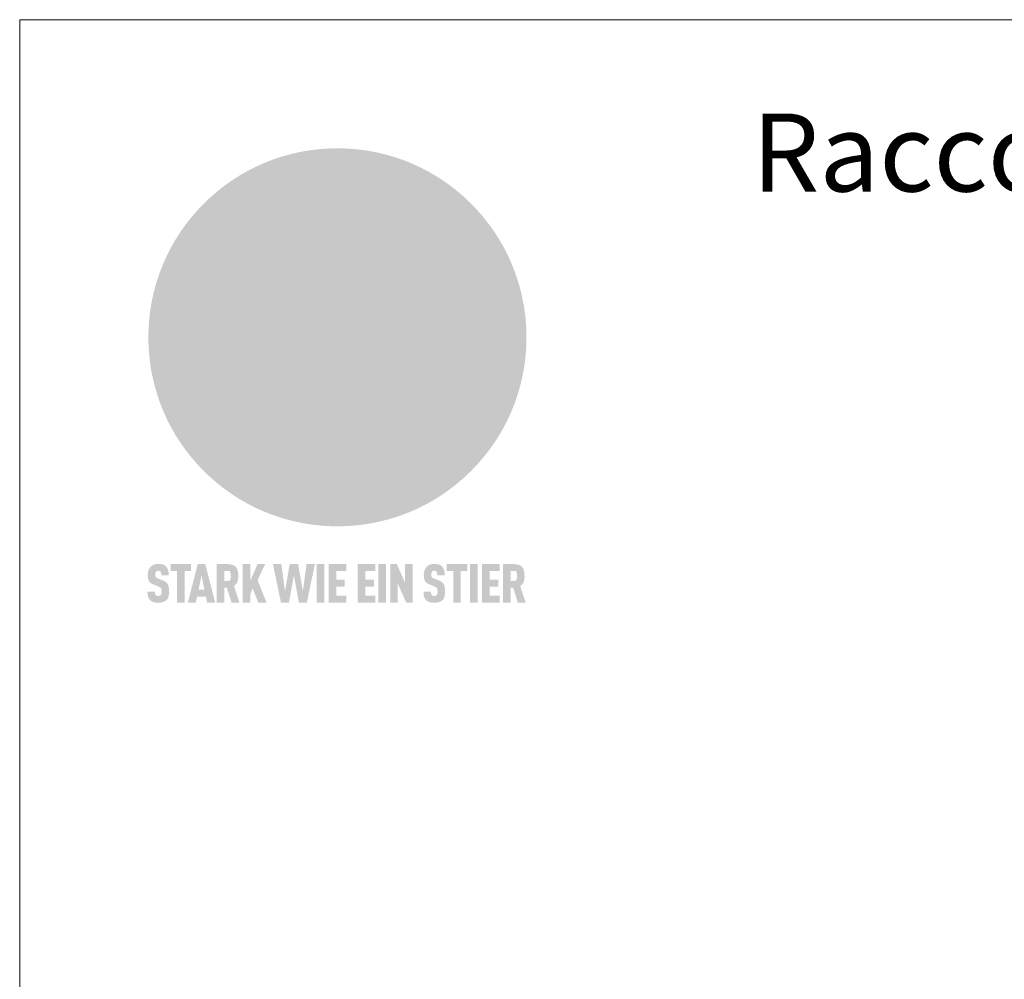
# Model space of a CAD drawing. Units: millimetres. Extents: x 0 to 70034, y 0 to 4832.
# Drawn here: x 36440 to 36692, y 793 to 1039 of the extents above; entities that cross this region are included whole.
import ezdxf

# ---------------------------------------------------------------- set-up
doc = ezdxf.new("R2010")
doc.units = ezdxf.units.MM
for name, color, linetype, lineweight, true_color in [('01_PREFA-Dachprodukt', 7, 'Continuous', 25, 0xe1000f), ('10_Blattrahmen', 7, 'Continuous', 20, 0x000000), ('20_PREFA_Logo_weiss', 7, 'Continuous', 0, 0xfefefe), ('99_Text_1_IT', 7, 'Continuous', 25, 0xe1000f)]:
    doc.layers.add(name, color=color, linetype=linetype, lineweight=lineweight, true_color=true_color)
doc.styles.add('Arial', font='arial.ttf')

# ---------------------------------------------------------------- blocks, each defined once
blk = doc.blocks.new('A$C8d5866de')
h = blk.add_hatch(color=256)
h.dxf.hatch_style = 1
h.paths.add_polyline_path([(25.88, -1.79), (30.43, 2.83), (29.86, 3.85), (28.97, 5.42), (30.61, 5.51), (31.96, 5.49), (33.06, 5.39), (33.94, 5.21), (34.61, 4.98), (35.11, 4.71), (35.46, 4.42), (35.69, 4.13), (35.9, 3.67), (35.98, 3.2), (35.97, 2.74), (35.88, 2.32), (35.64, 1.65), (35.51, 1.39), (36.65, 2.5), (37.57, 3.44), (38.25, 4.27), (38.73, 4.92), (39.28, 5.79), (39.5, 6.31), (39.65, 6.89), (39.69, 7.52), (39.6, 8.21), (39.47, 8.6), (39.26, 8.97), (38.98, 9.31), (38.65, 9.63), (37.83, 10.18), (36.87, 10.64), (35.83, 11), (34.77, 11.29), (32.84, 11.67), (31.68, 11.8), (30.43, 11.88), (27.94, 11.93), (25.2, 11.86), (17.95, 24.26), (10.7, 36.66), (8.97, 36.63), (6.95, 36.49), (4.31, 36.16), (1.14, 35.59), (-0.61, 35.19), (-2.45, 34.69), (-4.36, 34.11), (-6.35, 33.41), (-8.39, 32.6), (-10.46, 31.66), (-11.95, 30.89), (-13.43, 30), (-14.88, 29.02), (-16.32, 27.96), (-17.72, 26.84), (-19.08, 25.66), (-21.68, 23.2), (-22.14, 22.78), (-22.7, 22.36), (-23.36, 21.94), (-24.12, 21.55), (-24.97, 21.2), (-25.93, 20.9), (-26.99, 20.66), (-28.15, 20.51), (-29.98, 20.27), (-31.01, 20.05), (-32.1, 19.74), (-33.19, 19.33), (-34.26, 18.78), (-35.28, 18.09), (-36.22, 17.24), (-36.66, 16.71), (-37.03, 16.13), (-37.33, 15.51), (-37.55, 14.89), (-37.7, 14.29), (-37.78, 13.71), (-37.79, 13.18), (-37.72, 12.72), (-38.08, 11.63), (-38.22, 10.64), (-38.19, 10.19), (-38.11, 9.8), (-37.98, 9.46), (-37.78, 9.18), (-37.03, 8.53), (-36.05, 7.94), (-34.78, 7.39), (-33.14, 6.84), (-33.5, 11.52), (-34.4, 12.11), (-35.06, 12.75), (-35.31, 13.13), (-35.46, 13.54), (-35.48, 13.86), (-35.41, 14.23), (-35.27, 14.62), (-35.05, 15.03), (-34.77, 15.43), (-34.42, 15.82), (-34.02, 16.17), (-33.56, 16.47), (-32.89, 16.79), (-32.13, 17.06), (-30.54, 17.45), (-28.73, 17.72), (-30.86, 5.72), (-33, -6.29), (-29.59, -5.64), (-26.61, -6.5), (-22.92, -0.91), (-15.97, -5.92), (-15.49, -19.29), (-11.91, -18.61), (-8.49, -19.48), (-3.25, -8.34), (0.23, -8.34), (4.44, -12.51), (15.04, -12.51), (16.8, -10.76), (21.99, -15.14), (27.17, -19.52), (30.62, -18.8), (35.07, -19.41)])
h.paths.add_polyline_path([(3.16, 5.42), (2.9, 5.18), (2.55, 5.05), (2.08, 5.01), (0.96, 5.1), (-0.85, 5.43), (-3.75, 5.67), (-5.66, 5.69), (-6.49, 5.61), (-7.16, 5.46), (-8.07, 5.08), (-8.8, 4.62), (-9.07, 4.35), (-9.29, 4.04), (-9.42, 3.7), (-9.47, 3.33), (-9.41, 2.6), (-9.26, 2.07), (-9.02, 1.62), (-10.37, 3.02), (-11.42, 4.18), (-12.15, 5.15), (-12.49, 5.78), (-12.81, 6.53), (-13.02, 7.28), (-13.05, 7.62), (-13.02, 7.92), (-12.83, 8.55), (-12.64, 8.93), (-12.35, 9.33), (-11.94, 9.74), (-11.37, 10.16), (-10.61, 10.57), (-9.64, 10.97), (-8.51, 11.31), (-7.32, 11.56), (-4.99, 11.87), (-3.05, 11.99), (-1.93, 12), (0.67, 11.9), (2.19, 11.76), (2.74, 11.68), (3.04, 11.57), (3.19, 11.39), (3.33, 11.09), (3.55, 10.23), (3.7, 9.24), (3.77, 8.37), (3.75, 7.52), (3.63, 6.59), (3.52, 6.14), (3.36, 5.75)], flags=16)
h = blk.add_hatch(color=256)
h.dxf.hatch_style = 1
h.paths.add_polyline_path([(-43.86, -62.92), (-43.89, -62.89), (-43.93, -62.86), (-43.97, -62.83), (-44.01, -62.8), (-44.05, -62.77), (-44.09, -62.74), (-44.13, -62.71), (-44.17, -62.68), (-44.21, -62.66), (-44.26, -62.63), (-44.3, -62.6), (-44.35, -62.58), (-44.45, -62.53), (-44.55, -62.48), (-44.66, -62.43), (-46.1, -61.86), (-46.19, -61.82), (-46.28, -61.78), (-46.35, -61.74), (-46.41, -61.7), (-46.46, -61.66), (-46.52, -61.61), (-46.56, -61.56), (-46.6, -61.51), (-46.63, -61.45), (-46.65, -61.39), (-46.67, -61.34), (-46.68, -61.28), (-46.69, -61.22), (-46.71, -61.15), (-46.71, -61.05), (-46.72, -60.95), (-46.71, -60.75), (-46.71, -60.67), (-46.7, -60.57), (-46.69, -60.5), (-46.67, -60.44), (-46.66, -60.38), (-46.63, -60.32), (-46.61, -60.27), (-46.58, -60.22), (-46.52, -60.14), (-46.48, -60.09), (-46.43, -60.05), (-46.39, -60.02), (-46.33, -59.99), (-46.28, -59.97), (-46.22, -59.95), (-46.15, -59.93), (-46.09, -59.92), (-45.98, -59.91), (-45.9, -59.91), (-45.83, -59.91), (-45.76, -59.93), (-45.69, -59.94), (-45.63, -59.96), (-45.57, -59.99), (-45.51, -60.03), (-45.45, -60.07), (-45.4, -60.12), (-45.36, -60.18), (-45.32, -60.24), (-45.29, -60.31), (-45.26, -60.39), (-45.24, -60.46), (-45.23, -60.53), (-45.22, -60.6), (-45.21, -60.66), (-45.21, -60.76), (-45.2, -60.91), (-45.2, -61.03), (-43.28, -61.03), (-43.28, -60.85), (-43.28, -60.67), (-43.3, -60.5), (-43.31, -60.41), (-43.32, -60.33), (-43.33, -60.25), (-43.34, -60.17), (-43.36, -60.09), (-43.37, -60.01), (-43.39, -59.93), (-43.41, -59.86), (-43.43, -59.79), (-43.45, -59.71), (-43.47, -59.64), (-43.5, -59.57), (-43.52, -59.5), (-43.55, -59.44), (-43.58, -59.37), (-43.61, -59.31), (-43.65, -59.25), (-43.68, -59.19), (-43.72, -59.13), (-43.76, -59.07), (-43.8, -59.01), (-43.84, -58.96), (-43.88, -58.91), (-43.93, -58.86), (-43.97, -58.81), (-44.02, -58.76), (-44.06, -58.72), (-44.1, -58.68), (-44.14, -58.65), (-44.19, -58.61), (-44.23, -58.58), (-44.28, -58.55), (-44.32, -58.52), (-44.37, -58.49), (-44.42, -58.46), (-44.47, -58.43), (-44.53, -58.41), (-44.58, -58.38), (-44.64, -58.36), (-44.69, -58.34), (-44.75, -58.32), (-44.81, -58.3), (-44.87, -58.28), (-44.94, -58.26), (-45, -58.24), (-45.07, -58.23), (-45.13, -58.21), (-45.2, -58.2), (-45.27, -58.19), (-45.34, -58.18), (-45.41, -58.17), (-45.49, -58.16), (-45.64, -58.15), (-45.8, -58.14), (-45.96, -58.13), (-46.1, -58.14), (-46.17, -58.14), (-46.24, -58.15), (-46.3, -58.15), (-46.37, -58.16), (-46.44, -58.17), (-46.5, -58.18), (-46.56, -58.19), (-46.63, -58.2), (-46.69, -58.21), (-46.75, -58.23), (-46.81, -58.24), (-46.87, -58.26), (-46.92, -58.28), (-46.98, -58.3), (-47.04, -58.32), (-47.09, -58.34), (-47.15, -58.36), (-47.2, -58.38), (-47.25, -58.41), (-47.31, -58.43), (-47.36, -58.46), (-47.41, -58.49), (-47.46, -58.52), (-47.5, -58.55), (-47.55, -58.58), (-47.6, -58.61), (-47.64, -58.65), (-47.69, -58.68), (-47.73, -58.72), (-47.77, -58.76), (-47.83, -58.81), (-47.88, -58.86), (-47.93, -58.91), (-47.98, -58.96), (-48.02, -59.02), (-48.07, -59.07), (-48.11, -59.13), (-48.15, -59.19), (-48.19, -59.25), (-48.23, -59.31), (-48.27, -59.37), (-48.3, -59.43), (-48.34, -59.5), (-48.37, -59.56), (-48.4, -59.63), (-48.43, -59.7), (-48.45, -59.77), (-48.48, -59.84), (-48.5, -59.91), (-48.52, -59.99), (-48.54, -60.06), (-48.56, -60.13), (-48.57, -60.21), (-48.59, -60.29), (-48.6, -60.36), (-48.61, -60.44), (-48.62, -60.52), (-48.63, -60.6), (-48.63, -60.69), (-48.64, -60.77), (-48.64, -60.85), (-48.64, -61.07), (-48.64, -61.21), (-48.63, -61.33), (-48.62, -61.46), (-48.61, -61.58), (-48.6, -61.69), (-48.58, -61.8), (-48.56, -61.9), (-48.54, -62), (-48.53, -62.05), (-48.52, -62.1), (-48.5, -62.15), (-48.49, -62.19), (-48.47, -62.24), (-48.46, -62.28), (-48.44, -62.32), (-48.43, -62.36), (-48.41, -62.4), (-48.39, -62.44), (-48.37, -62.48), (-48.36, -62.51), (-48.34, -62.55), (-48.32, -62.58), (-48.29, -62.61), (-48.27, -62.65), (-48.25, -62.68), (-48.23, -62.71), (-48.2, -62.74), (-48.18, -62.77), (-48.15, -62.8), (-48.13, -62.83), (-48.1, -62.86), (-48.07, -62.89), (-48.04, -62.92), (-48.01, -62.94), (-47.98, -62.97), (-47.95, -63), (-47.92, -63.02), (-47.89, -63.05), (-47.85, -63.07), (-47.82, -63.1), (-47.78, -63.12), (-47.75, -63.15), (-47.71, -63.17), (-47.67, -63.19), (-47.64, -63.21), (-47.6, -63.23), (-47.56, -63.26), (-47.52, -63.28), (-47.43, -63.32), (-47.35, -63.35), (-46, -63.9), (-45.88, -63.95), (-45.82, -63.97), (-45.76, -64), (-45.68, -64.04), (-45.59, -64.08), (-45.54, -64.12), (-45.47, -64.16), (-45.42, -64.21), (-45.37, -64.25), (-45.32, -64.3), (-45.28, -64.35), (-45.25, -64.4), (-45.23, -64.46), (-45.2, -64.53), (-45.18, -64.6), (-45.16, -64.69), (-45.14, -64.77), (-45.14, -64.84), (-45.13, -64.9), (-45.12, -64.97), (-45.12, -65.05), (-45.12, -65.12), (-45.12, -65.2), (-45.12, -65.4), (-45.12, -65.49), (-45.13, -65.55), (-45.14, -65.61), (-45.15, -65.68), (-45.16, -65.76), (-45.18, -65.83), (-45.2, -65.9), (-45.23, -65.97), (-45.26, -66.03), (-45.3, -66.08), (-45.32, -66.11), (-45.34, -66.13), (-45.38, -66.17), (-45.42, -66.21), (-45.47, -66.24), (-45.53, -66.27), (-45.59, -66.3), (-45.65, -66.32), (-45.72, -66.33), (-45.8, -66.34), (-45.88, -66.35), (-45.97, -66.35), (-46.05, -66.35), (-46.12, -66.34), (-46.2, -66.33), (-46.27, -66.31), (-46.33, -66.29), (-46.39, -66.26), (-46.45, -66.23), (-46.51, -66.19), (-46.56, -66.15), (-46.6, -66.11), (-46.63, -66.06), (-46.67, -66.01), (-46.7, -65.95), (-46.73, -65.88), (-46.75, -65.8), (-46.76, -65.75), (-46.77, -65.69), (-46.78, -65.63), (-46.78, -65.57), (-46.79, -65.51), (-46.79, -65.44), (-46.8, -65.37), (-46.8, -65.3), (-46.8, -65.23), (-48.72, -65.23), (-48.72, -65.41), (-48.72, -65.59), (-48.71, -65.76), (-48.69, -65.92), (-48.67, -66.08), (-48.66, -66.16), (-48.65, -66.23), (-48.63, -66.3), (-48.62, -66.37), (-48.6, -66.44), (-48.58, -66.51), (-48.56, -66.58), (-48.54, -66.64), (-48.52, -66.7), (-48.5, -66.77), (-48.47, -66.83), (-48.44, -66.89), (-48.41, -66.94), (-48.38, -67), (-48.35, -67.06), (-48.32, -67.11), (-48.28, -67.16), (-48.25, -67.21), (-48.21, -67.26), (-48.17, -67.31), (-48.13, -67.36), (-48.08, -67.41), (-48.04, -67.45), (-48, -67.49), (-47.96, -67.53), (-47.91, -67.56), (-47.86, -67.6), (-47.81, -67.64), (-47.76, -67.67), (-47.71, -67.7), (-47.65, -67.74), (-47.6, -67.77), (-47.54, -67.8), (-47.48, -67.83), (-47.42, -67.86), (-47.36, -67.88), (-47.29, -67.91), (-47.23, -67.93), (-47.16, -67.96), (-47.09, -67.98), (-47.02, -68), (-46.95, -68.02), (-46.88, -68.03), (-46.8, -68.05), (-46.73, -68.06), (-46.65, -68.08), (-46.57, -68.09), (-46.48, -68.1), (-46.4, -68.11), (-46.32, -68.11), (-46.23, -68.12), (-46.14, -68.12), (-45.96, -68.13), (-45.78, -68.12), (-45.69, -68.12), (-45.6, -68.11), (-45.52, -68.1), (-45.44, -68.09), (-45.35, -68.08), (-45.27, -68.07), (-45.2, -68.06), (-45.12, -68.04), (-45.04, -68.03), (-44.97, -68.01), (-44.89, -67.99), (-44.82, -67.97), (-44.75, -67.94), (-44.68, -67.92), (-44.62, -67.89), (-44.55, -67.87), (-44.49, -67.84), (-44.43, -67.81), (-44.37, -67.78), (-44.31, -67.75), (-44.25, -67.72), (-44.2, -67.69), (-44.14, -67.65), (-44.09, -67.62), (-44.04, -67.58), (-43.99, -67.55), (-43.95, -67.51), (-43.9, -67.47), (-43.86, -67.43), (-43.82, -67.39), (-43.77, -67.34), (-43.73, -67.3), (-43.69, -67.25), (-43.65, -67.2), (-43.63, -67.17), (-43.61, -67.14), (-43.59, -67.12), (-43.57, -67.09), (-43.54, -67.04), (-43.51, -66.98), (-43.48, -66.92), (-43.45, -66.86), (-43.42, -66.8), (-43.4, -66.74), (-43.38, -66.68), (-43.35, -66.62), (-43.33, -66.55), (-43.32, -66.49), (-43.3, -66.42), (-43.29, -66.35), (-43.27, -66.28), (-43.26, -66.21), (-43.24, -66.06), (-43.22, -65.9), (-43.21, -65.74), (-43.2, -65.57), (-43.19, -65.4), (-43.19, -65.21), (-43.19, -65.06), (-43.2, -64.9), (-43.2, -64.75), (-43.21, -64.61), (-43.22, -64.48), (-43.23, -64.34), (-43.25, -64.22), (-43.27, -64.1), (-43.29, -63.98), (-43.3, -63.93), (-43.31, -63.87), (-43.33, -63.82), (-43.34, -63.77), (-43.36, -63.72), (-43.37, -63.67), (-43.39, -63.62), (-43.41, -63.58), (-43.42, -63.53), (-43.44, -63.49), (-43.46, -63.45), (-43.48, -63.41), (-43.5, -63.37), (-43.52, -63.33), (-43.54, -63.29), (-43.57, -63.26), (-43.59, -63.22), (-43.62, -63.18), (-43.64, -63.15), (-43.67, -63.11), (-43.7, -63.08), (-43.73, -63.05), (-43.76, -63.01), (-43.79, -62.98), (-43.82, -62.95)])
h = blk.add_hatch(color=256)
h.dxf.hatch_style = 1
h.paths.add_polyline_path([(-39.22, -59.98), (-37.56, -59.98), (-37.56, -58.2), (-42.8, -58.2), (-42.8, -59.98), (-41.14, -59.98), (-41.14, -68.06), (-39.22, -68.06)])
h = blk.add_hatch(color=256)
h.dxf.hatch_style = 1
h.paths.add_polyline_path([(-38.36, -68.06), (-36.32, -68.06), (-36, -66.54), (-33.73, -66.54), (-33.41, -68.06), (-31.36, -68.06), (-33.9, -58.2), (-35.83, -58.2)])
h.paths.add_polyline_path([(-35.62, -64.76), (-34.86, -61.1), (-34.1, -64.76)], flags=16)
h = blk.add_hatch(color=256)
h.dxf.hatch_style = 1
h.paths.add_polyline_path([(-30.96, -68.06), (-29.03, -68.06), (-29.03, -64.26), (-28.37, -64.26), (-27.14, -68.06), (-25.13, -68.06), (-26.54, -63.83), (-26.46, -63.77), (-26.42, -63.74), (-26.38, -63.71), (-26.34, -63.68), (-26.3, -63.65), (-26.27, -63.62), (-26.23, -63.59), (-26.19, -63.56), (-26.16, -63.52), (-26.13, -63.49), (-26.1, -63.46), (-26.06, -63.42), (-26.03, -63.39), (-26, -63.36), (-25.98, -63.32), (-25.95, -63.29), (-25.92, -63.25), (-25.9, -63.21), (-25.87, -63.18), (-25.85, -63.14), (-25.82, -63.1), (-25.8, -63.06), (-25.78, -63.03), (-25.76, -62.99), (-25.74, -62.95), (-25.72, -62.91), (-25.7, -62.87), (-25.69, -62.83), (-25.67, -62.79), (-25.66, -62.74), (-25.64, -62.7), (-25.62, -62.62), (-25.59, -62.53), (-25.57, -62.45), (-25.55, -62.36), (-25.53, -62.27), (-25.51, -62.18), (-25.5, -62.09), (-25.48, -62), (-25.47, -61.9), (-25.46, -61.81), (-25.45, -61.71), (-25.45, -61.62), (-25.44, -61.52), (-25.44, -61.42), (-25.44, -61.32), (-25.45, -60.88), (-25.45, -60.71), (-25.47, -60.55), (-25.49, -60.39), (-25.5, -60.31), (-25.51, -60.24), (-25.52, -60.17), (-25.54, -60.09), (-25.55, -60.02), (-25.57, -59.95), (-25.59, -59.88), (-25.61, -59.82), (-25.63, -59.75), (-25.65, -59.68), (-25.67, -59.62), (-25.69, -59.56), (-25.72, -59.5), (-25.75, -59.44), (-25.77, -59.38), (-25.8, -59.32), (-25.83, -59.26), (-25.86, -59.21), (-25.9, -59.16), (-25.93, -59.1), (-25.97, -59.05), (-26, -59), (-26.02, -58.98), (-26.04, -58.95), (-26.06, -58.93), (-26.08, -58.91), (-26.1, -58.88), (-26.12, -58.86), (-26.14, -58.84), (-26.17, -58.82), (-26.19, -58.8), (-26.21, -58.77), (-26.23, -58.75), (-26.26, -58.73), (-26.28, -58.71), (-26.31, -58.69), (-26.33, -58.68), (-26.36, -58.66), (-26.39, -58.64), (-26.41, -58.62), (-26.44, -58.6), (-26.47, -58.59), (-26.52, -58.55), (-26.58, -58.52), (-26.64, -58.49), (-26.71, -58.46), (-26.77, -58.43), (-26.84, -58.41), (-26.91, -58.38), (-26.98, -58.36), (-27.05, -58.34), (-27.12, -58.32), (-27.2, -58.3), (-27.28, -58.29), (-27.36, -58.27), (-27.44, -58.26), (-27.52, -58.25), (-27.61, -58.23), (-27.7, -58.23), (-27.79, -58.22), (-27.88, -58.21), (-27.97, -58.21), (-28.17, -58.2), (-30.96, -58.2)])
h.paths.add_polyline_path([(-29.03, -59.98), (-27.61, -59.98), (-27.45, -60.48), (-27.44, -60.53), (-27.37, -60.79), (-27.37, -60.94), (-27.32, -61.59), (-27.61, -62.43), (-29.03, -62.57)], flags=16)
h = blk.add_hatch(color=256)
h.dxf.hatch_style = 1
h.paths.add_polyline_path([(-22.35, -62.44), (-22.35, -58.2), (-24.28, -58.2), (-24.28, -68.06), (-22.35, -68.06), (-22.35, -65.79), (-21.72, -64.46), (-20.3, -68.06), (-18.2, -68.06), (-20.48, -62.3), (-18.52, -58.2), (-20.48, -58.2)])
h = blk.add_hatch(color=256)
h.dxf.hatch_style = 1
h.paths.add_polyline_path([(-14.48, -68.06), (-12.43, -68.06), (-11.16, -61.08), (-9.88, -68.06), (-7.84, -68.06), (-5.78, -58.2), (-7.93, -58.2), (-8.86, -65.17), (-10.08, -58.2), (-12.24, -58.2), (-13.45, -65.17), (-14.38, -58.2), (-16.54, -58.2)])
h = blk.add_hatch(color=256)
h.dxf.hatch_style = 1
h.paths.add_polyline_path([(-5.32, -68.06), (-3.4, -68.06), (-3.4, -58.2), (-5.32, -58.2)])
h = blk.add_hatch(color=256)
h.dxf.hatch_style = 1
h.paths.add_polyline_path([(-0.32, -59.98), (2.25, -59.98), (2.25, -58.2), (-2.24, -58.2), (-2.24, -68.06), (2.25, -68.06), (2.25, -66.28), (-0.32, -66.28), (-0.32, -63.98), (1.9, -63.98), (1.9, -62.21), (-0.32, -62.21)])
h = blk.add_hatch(color=256)
h.dxf.hatch_style = 1
h.paths.add_polyline_path([(9.71, -68.06), (9.71, -66.28), (7.14, -66.28), (7.14, -63.98), (9.35, -63.98), (9.35, -62.21), (7.14, -62.21), (7.14, -59.98), (9.71, -59.98), (9.71, -58.2), (5.21, -58.2), (5.21, -68.06)])
h = blk.add_hatch(color=256)
h.dxf.hatch_style = 1
h.paths.add_polyline_path([(12.45, -58.2), (10.53, -58.2), (10.53, -68.06), (12.45, -68.06)])
h = blk.add_hatch(color=256)
h.dxf.hatch_style = 1
h.paths.add_polyline_path([(15.24, -58.2), (13.56, -58.2), (13.56, -68.06), (15.49, -68.06), (15.49, -63.24), (17.65, -68.06), (19.29, -68.06), (19.29, -58.2), (17.36, -58.2), (17.36, -63.02)])
h = blk.add_hatch(color=256)
h.dxf.hatch_style = 1
h.paths.add_polyline_path([(24.09, -60.75), (24.09, -60.67), (24.1, -60.57), (24.12, -60.5), (24.13, -60.44), (24.15, -60.38), (24.17, -60.32), (24.19, -60.27), (24.22, -60.22), (24.28, -60.14), (24.32, -60.09), (24.37, -60.05), (24.42, -60.02), (24.47, -59.99), (24.52, -59.97), (24.58, -59.95), (24.65, -59.93), (24.72, -59.92), (24.82, -59.91), (24.9, -59.91), (24.97, -59.91), (25.05, -59.93), (25.11, -59.94), (25.17, -59.96), (25.23, -59.99), (25.29, -60.03), (25.35, -60.07), (25.4, -60.12), (25.44, -60.18), (25.48, -60.24), (25.52, -60.31), (25.54, -60.39), (25.56, -60.46), (25.58, -60.53), (25.58, -60.6), (25.59, -60.66), (25.6, -60.76), (25.6, -60.91), (25.6, -61.03), (27.53, -61.03), (27.53, -60.85), (27.52, -60.67), (27.5, -60.5), (27.5, -60.41), (27.49, -60.33), (27.47, -60.25), (27.46, -60.17), (27.45, -60.09), (27.43, -60.01), (27.41, -59.93), (27.39, -59.86), (27.37, -59.79), (27.35, -59.71), (27.33, -59.64), (27.31, -59.57), (27.28, -59.5), (27.25, -59.44), (27.22, -59.37), (27.19, -59.31), (27.16, -59.25), (27.12, -59.19), (27.09, -59.13), (27.05, -59.07), (27.01, -59.01), (26.97, -58.96), (26.92, -58.91), (26.88, -58.86), (26.83, -58.81), (26.78, -58.76), (26.74, -58.72), (26.7, -58.68), (26.66, -58.65), (26.62, -58.61), (26.57, -58.58), (26.53, -58.55), (26.48, -58.52), (26.43, -58.49), (26.38, -58.46), (26.33, -58.43), (26.28, -58.41), (26.22, -58.38), (26.17, -58.36), (26.11, -58.34), (26.05, -58.32), (25.99, -58.3), (25.93, -58.28), (25.87, -58.26), (25.8, -58.24), (25.74, -58.23), (25.67, -58.21), (25.6, -58.2), (25.53, -58.19), (25.46, -58.18), (25.39, -58.17), (25.32, -58.16), (25.16, -58.15), (25.01, -58.14), (24.84, -58.13), (24.7, -58.14), (24.63, -58.14), (24.57, -58.15), (24.5, -58.15), (24.43, -58.16), (24.37, -58.17), (24.3, -58.18), (24.24, -58.19), (24.18, -58.2), (24.12, -58.21), (24.05, -58.23), (24, -58.24), (23.94, -58.26), (23.88, -58.28), (23.82, -58.3), (23.76, -58.32), (23.71, -58.34), (23.66, -58.36), (23.6, -58.38), (23.55, -58.41), (23.5, -58.43), (23.45, -58.46), (23.4, -58.49), (23.35, -58.52), (23.3, -58.55), (23.25, -58.58), (23.21, -58.61), (23.16, -58.65), (23.12, -58.68), (23.07, -58.72), (23.03, -58.76), (22.98, -58.81), (22.92, -58.86), (22.87, -58.91), (22.83, -58.96), (22.78, -59.02), (22.73, -59.07), (22.69, -59.13), (22.65, -59.19), (22.61, -59.25), (22.57, -59.31), (22.53, -59.37), (22.5, -59.43), (22.47, -59.5), (22.44, -59.56), (22.41, -59.63), (22.38, -59.7), (22.35, -59.77), (22.33, -59.84), (22.3, -59.91), (22.28, -59.99), (22.26, -60.06), (22.25, -60.13), (22.23, -60.21), (22.22, -60.29), (22.2, -60.36), (22.19, -60.44), (22.18, -60.52), (22.18, -60.6), (22.17, -60.69), (22.17, -60.77), (22.16, -60.85), (22.16, -61.07), (22.17, -61.21), (22.17, -61.33), (22.18, -61.46), (22.19, -61.58), (22.21, -61.69), (22.22, -61.8), (22.24, -61.9), (22.26, -62), (22.27, -62.05), (22.29, -62.1), (22.3, -62.15), (22.31, -62.19), (22.33, -62.24), (22.34, -62.28), (22.36, -62.32), (22.38, -62.36), (22.39, -62.4), (22.41, -62.44), (22.43, -62.48), (22.45, -62.51), (22.47, -62.55), (22.49, -62.58), (22.51, -62.61), (22.53, -62.65), (22.55, -62.68), (22.58, -62.71), (22.6, -62.74), (22.63, -62.77), (22.65, -62.8), (22.68, -62.83), (22.71, -62.86), (22.73, -62.89), (22.76, -62.92), (22.79, -62.94), (22.82, -62.97), (22.85, -63), (22.88, -63.02), (22.92, -63.05), (22.95, -63.07), (22.99, -63.1), (23.02, -63.12), (23.06, -63.15), (23.09, -63.17), (23.13, -63.19), (23.17, -63.21), (23.21, -63.23), (23.25, -63.26), (23.29, -63.28), (23.37, -63.32), (23.46, -63.35), (24.8, -63.9), (24.93, -63.95), (24.99, -63.97), (25.04, -64), (25.13, -64.04), (25.21, -64.08), (25.27, -64.12), (25.33, -64.16), (25.39, -64.21), (25.44, -64.25), (25.48, -64.3), (25.52, -64.35), (25.55, -64.4), (25.58, -64.46), (25.6, -64.53), (25.62, -64.6), (25.64, -64.69), (25.66, -64.77), (25.67, -64.84), (25.67, -64.9), (25.68, -64.97), (25.68, -65.05), (25.68, -65.12), (25.69, -65.2), (25.68, -65.4), (25.68, -65.49), (25.67, -65.55), (25.67, -65.61), (25.66, -65.68), (25.64, -65.76), (25.63, -65.83), (25.6, -65.9), (25.58, -65.97), (25.54, -66.03), (25.51, -66.08), (25.48, -66.11), (25.46, -66.13), (25.43, -66.17), (25.38, -66.21), (25.33, -66.24), (25.27, -66.27), (25.21, -66.3), (25.15, -66.32), (25.08, -66.33), (25.01, -66.34), (24.92, -66.35), (24.83, -66.35), (24.76, -66.35), (24.68, -66.34), (24.6, -66.33), (24.54, -66.31), (24.48, -66.29), (24.42, -66.26), (24.36, -66.23), (24.29, -66.19), (24.24, -66.15), (24.21, -66.11), (24.17, -66.06), (24.14, -66.01), (24.11, -65.95), (24.08, -65.88), (24.05, -65.8), (24.04, -65.75), (24.03, -65.69), (24.03, -65.63), (24.02, -65.57), (24.01, -65.51), (24.01, -65.44), (24.01, -65.37), (24.01, -65.3), (24.01, -65.23), (22.08, -65.23), (22.08, -65.41), (22.09, -65.59), (22.1, -65.76), (22.11, -65.92), (22.13, -66.08), (22.14, -66.16), (22.16, -66.23), (22.17, -66.3), (22.19, -66.37), (22.2, -66.44), (22.22, -66.51), (22.24, -66.58), (22.26, -66.64), (22.28, -66.7), (22.31, -66.77), (22.33, -66.83), (22.36, -66.89), (22.39, -66.94), (22.42, -67), (22.45, -67.06), (22.48, -67.11), (22.52, -67.16), (22.56, -67.21), (22.59, -67.26), (22.63, -67.31), (22.68, -67.36), (22.72, -67.41), (22.76, -67.45), (22.8, -67.49), (22.85, -67.53), (22.89, -67.56), (22.94, -67.6), (22.99, -67.64), (23.04, -67.67), (23.09, -67.7), (23.15, -67.74), (23.2, -67.77), (23.26, -67.8), (23.32, -67.83), (23.38, -67.86), (23.44, -67.88), (23.51, -67.91), (23.57, -67.93), (23.64, -67.96), (23.71, -67.98), (23.78, -68), (23.85, -68.02), (23.93, -68.03), (24, -68.05), (24.08, -68.06), (24.16, -68.08), (24.24, -68.09), (24.32, -68.1), (24.4, -68.11), (24.49, -68.11), (24.57, -68.12), (24.66, -68.12), (24.84, -68.13), (25.02, -68.12), (25.11, -68.12), (25.2, -68.11), (25.28, -68.1), (25.37, -68.09), (25.45, -68.08), (25.53, -68.07), (25.61, -68.06), (25.69, -68.04), (25.76, -68.03), (25.84, -68.01), (25.91, -67.99), (25.98, -67.97), (26.05, -67.94), (26.12, -67.92), (26.18, -67.89), (26.25, -67.87), (26.31, -67.84), (26.38, -67.81), (26.44, -67.78), (26.49, -67.75), (26.55, -67.72), (26.61, -67.69), (26.66, -67.65), (26.71, -67.62), (26.76, -67.58), (26.81, -67.55), (26.86, -67.51), (26.9, -67.47), (26.94, -67.43), (26.99, -67.39), (27.03, -67.34), (27.07, -67.3), (27.12, -67.25), (27.15, -67.2), (27.17, -67.17), (27.19, -67.14), (27.21, -67.12), (27.23, -67.09), (27.26, -67.04), (27.29, -66.98), (27.33, -66.92), (27.35, -66.86), (27.38, -66.8), (27.4, -66.74), (27.43, -66.68), (27.45, -66.62), (27.47, -66.55), (27.49, -66.49), (27.5, -66.42), (27.52, -66.35), (27.53, -66.28), (27.54, -66.21), (27.56, -66.06), (27.58, -65.9), (27.6, -65.74), (27.6, -65.57), (27.61, -65.4), (27.61, -65.21), (27.61, -65.06), (27.61, -64.9), (27.6, -64.75), (27.59, -64.61), (27.58, -64.48), (27.57, -64.34), (27.55, -64.22), (27.54, -64.1), (27.51, -63.98), (27.5, -63.93), (27.49, -63.87), (27.47, -63.82), (27.46, -63.77), (27.45, -63.72), (27.43, -63.67), (27.41, -63.62), (27.4, -63.58), (27.38, -63.53), (27.36, -63.49), (27.34, -63.45), (27.32, -63.41), (27.3, -63.37), (27.28, -63.33), (27.26, -63.29), (27.24, -63.26), (27.21, -63.22), (27.19, -63.18), (27.16, -63.15), (27.13, -63.11), (27.1, -63.08), (27.07, -63.05), (27.04, -63.01), (27.01, -62.98), (26.98, -62.95), (26.94, -62.92), (26.91, -62.89), (26.87, -62.86), (26.84, -62.83), (26.8, -62.8), (26.76, -62.77), (26.72, -62.74), (26.68, -62.71), (26.63, -62.68), (26.59, -62.66), (26.54, -62.63), (26.5, -62.6), (26.45, -62.58), (26.35, -62.53), (26.25, -62.48), (26.15, -62.43), (24.7, -61.86), (24.61, -61.82), (24.53, -61.78), (24.45, -61.74), (24.4, -61.7), (24.34, -61.66), (24.29, -61.61), (24.24, -61.56), (24.2, -61.51), (24.17, -61.45), (24.15, -61.39), (24.13, -61.34), (24.12, -61.28), (24.11, -61.22), (24.1, -61.15), (24.09, -61.05), (24.09, -60.95)])
h = blk.add_hatch(color=256)
h.dxf.hatch_style = 1
h.paths.add_polyline_path([(29.7, -59.98), (29.7, -68.06), (31.63, -68.06), (31.63, -59.98), (33.29, -59.98), (33.29, -58.2), (28.04, -58.2), (28.04, -59.98)])
h = blk.add_hatch(color=256)
h.dxf.hatch_style = 1
h.paths.add_polyline_path([(34.04, -68.06), (35.96, -68.06), (35.96, -58.2), (34.04, -58.2)])
h = blk.add_hatch(color=256)
h.dxf.hatch_style = 1
h.paths.add_polyline_path([(37.11, -68.06), (41.61, -68.06), (41.61, -66.28), (39.04, -66.28), (39.04, -63.98), (41.25, -63.98), (41.25, -62.21), (39.04, -62.21), (39.04, -59.98), (41.61, -59.98), (41.61, -58.2), (37.11, -58.2)])
h = blk.add_hatch(color=256)
h.dxf.hatch_style = 1
h.paths.add_polyline_path([(42.47, -68.06), (44.4, -68.06), (44.4, -64.26), (45.07, -64.26), (46.29, -68.06), (48.3, -68.06), (46.89, -63.83), (46.97, -63.77), (47.01, -63.74), (47.05, -63.71), (47.09, -63.68), (47.13, -63.65), (47.17, -63.62), (47.2, -63.59), (47.24, -63.56), (47.27, -63.52), (47.3, -63.49), (47.34, -63.46), (47.37, -63.42), (47.4, -63.39), (47.43, -63.36), (47.45, -63.32), (47.48, -63.29), (47.51, -63.25), (47.54, -63.21), (47.56, -63.18), (47.58, -63.14), (47.61, -63.1), (47.63, -63.06), (47.65, -63.03), (47.67, -62.99), (47.69, -62.95), (47.71, -62.91), (47.73, -62.87), (47.74, -62.83), (47.76, -62.79), (47.77, -62.74), (47.79, -62.7), (47.81, -62.62), (47.84, -62.53), (47.86, -62.45), (47.88, -62.36), (47.9, -62.27), (47.92, -62.18), (47.93, -62.09), (47.95, -62), (47.96, -61.9), (47.97, -61.81), (47.98, -61.71), (47.98, -61.62), (47.99, -61.52), (47.99, -61.42), (47.99, -61.32), (47.98, -60.88), (47.98, -60.71), (47.96, -60.55), (47.95, -60.39), (47.93, -60.31), (47.92, -60.24), (47.91, -60.17), (47.89, -60.09), (47.88, -60.02), (47.86, -59.95), (47.84, -59.88), (47.82, -59.82), (47.8, -59.75), (47.78, -59.68), (47.76, -59.62), (47.74, -59.56), (47.71, -59.5), (47.68, -59.44), (47.66, -59.38), (47.63, -59.32), (47.6, -59.26), (47.57, -59.21), (47.53, -59.16), (47.5, -59.1), (47.46, -59.05), (47.43, -59), (47.41, -58.98), (47.39, -58.95), (47.37, -58.93), (47.35, -58.91), (47.33, -58.88), (47.31, -58.86), (47.29, -58.84), (47.27, -58.82), (47.24, -58.8), (47.22, -58.77), (47.2, -58.75), (47.17, -58.73), (47.15, -58.71), (47.12, -58.69), (47.1, -58.68), (47.07, -58.66), (47.05, -58.64), (47.02, -58.62), (46.99, -58.6), (46.96, -58.59), (46.91, -58.55), (46.85, -58.52), (46.79, -58.49), (46.72, -58.46), (46.66, -58.43), (46.59, -58.41), (46.52, -58.38), (46.45, -58.36), (46.38, -58.34), (46.31, -58.32), (46.23, -58.3), (46.15, -58.29), (46.07, -58.27), (45.99, -58.26), (45.91, -58.25), (45.82, -58.23), (45.73, -58.23), (45.64, -58.22), (45.55, -58.21), (45.46, -58.21), (45.26, -58.2), (42.47, -58.2)])
h.paths.add_polyline_path([(44.4, -59.98), (45.82, -59.98), (45.98, -60.48), (45.99, -60.53), (46.06, -60.79), (46.06, -60.94), (46.11, -61.59), (45.82, -62.43), (44.4, -62.57)], flags=16)
at = {"layer": '01_PREFA-Dachprodukt'}
h = blk.add_hatch(color=256, dxfattribs=at)
h.dxf.hatch_style = 1
h.paths.add_polyline_path([(-40.22, -27.12), (-38.86, -29.02), (-37.43, -30.85), (-35.9, -32.61), (-34.29, -34.29), (-32.61, -35.9), (-30.85, -37.42), (-29.02, -38.86), (-27.12, -40.22), (-25.15, -41.48), (-23.12, -42.65), (-21.03, -43.72), (-18.88, -44.69), (-16.68, -45.56), (-14.42, -46.32), (-12.12, -46.97), (-9.77, -47.51), (-7.39, -47.94), (-4.96, -48.25), (-2.5, -48.44), (0, -48.5), (2.5, -48.44), (4.96, -48.25), (7.39, -47.94), (9.77, -47.51), (12.12, -46.97), (14.42, -46.32), (16.68, -45.56), (18.88, -44.69), (21.03, -43.72), (23.12, -42.65), (25.15, -41.48), (27.12, -40.22), (29.02, -38.86), (30.85, -37.42), (32.61, -35.9), (34.29, -34.29), (35.9, -32.61), (37.42, -30.85), (38.86, -29.02), (40.22, -27.12), (41.48, -25.15), (42.65, -23.12), (43.72, -21.03), (44.69, -18.88), (45.56, -16.68), (46.32, -14.42), (46.97, -12.12), (47.51, -9.77), (47.94, -7.39), (48.25, -4.96), (48.44, -2.5), (48.5, 0), (48.44, 2.5), (48.25, 4.96), (47.94, 7.39), (47.51, 9.77), (46.97, 12.12), (46.32, 14.42), (45.56, 16.68), (44.69, 18.88), (43.72, 21.03), (42.65, 23.12), (41.48, 25.15), (40.22, 27.12), (38.86, 29.02), (37.42, 30.85), (35.9, 32.61), (34.29, 34.29), (32.61, 35.9), (30.85, 37.42), (29.02, 38.86), (27.12, 40.22), (25.15, 41.48), (23.12, 42.65), (21.03, 43.72), (18.88, 44.69), (16.68, 45.56), (14.42, 46.32), (12.12, 46.97), (9.77, 47.51), (7.39, 47.94), (4.96, 48.25), (2.5, 48.44), (0, 48.5), (-2.5, 48.44), (-4.96, 48.25), (-7.39, 47.94), (-9.77, 47.51), (-12.12, 46.97), (-14.42, 46.32), (-16.68, 45.56), (-18.88, 44.69), (-21.03, 43.72), (-23.12, 42.65), (-25.15, 41.48), (-27.12, 40.22), (-29.02, 38.86), (-30.85, 37.42), (-32.61, 35.9), (-34.29, 34.29), (-35.9, 32.61), (-37.43, 30.85), (-38.86, 29.02), (-40.22, 27.12), (-41.48, 25.15), (-42.65, 23.12), (-43.72, 21.03), (-44.69, 18.88), (-45.56, 16.68), (-46.32, 14.42), (-46.97, 12.12), (-47.51, 9.77), (-47.94, 7.39), (-48.25, 4.96), (-48.44, 2.5), (-48.5, 0), (-48.44, -2.5), (-48.25, -4.96), (-47.94, -7.39), (-47.51, -9.77), (-46.97, -12.12), (-46.32, -14.42), (-45.56, -16.68), (-44.69, -18.88), (-43.72, -21.03), (-42.65, -23.12), (-41.48, -25.15)])
h.paths.add_polyline_path([(-26.11, -24.38), (-20.54, -24.38), (-19.96, -24.41), (-19.44, -24.49), (-18.52, -24.77), (-17.78, -25.21), (-17.2, -25.76), (-16.76, -26.38), (-16.47, -27.05), (-16.3, -27.73), (-16.24, -28.38), (-16.33, -29.38), (-16.58, -30.23), (-16.99, -30.94), (-17.53, -31.53), (-18.2, -31.97), (-18.98, -32.29), (-19.86, -32.48), (-20.83, -32.54), (-22.5, -32.54), (-22.5, -36.08), (-26.11, -36.08)], flags=16)
h.paths.add_polyline_path([(-22.5, -27.38), (-20.52, -27.38), (-20, -27.73), (-19.74, -28.11), (-19.65, -28.57), (-19.74, -29.02), (-20, -29.41), (-20.38, -29.66), (-20.84, -29.75), (-22.5, -29.75)], flags=0)
h.paths.add_polyline_path([(-33, -6.29), (-30.86, 5.72), (-28.73, 17.72), (-30.54, 17.45), (-32.13, 17.06), (-32.89, 16.79), (-33.56, 16.47), (-34.02, 16.17), (-34.42, 15.82), (-34.77, 15.43), (-35.05, 15.03), (-35.27, 14.62), (-35.41, 14.23), (-35.48, 13.86), (-35.46, 13.54), (-35.31, 13.13), (-35.06, 12.75), (-34.4, 12.11), (-33.5, 11.52), (-33.14, 6.84), (-34.78, 7.39), (-36.05, 7.94), (-37.03, 8.53), (-37.78, 9.18), (-37.98, 9.46), (-38.11, 9.8), (-38.19, 10.19), (-38.22, 10.64), (-38.08, 11.63), (-37.72, 12.72), (-37.79, 13.18), (-37.78, 13.71), (-37.7, 14.29), (-37.55, 14.89), (-37.33, 15.51), (-37.03, 16.13), (-36.66, 16.71), (-36.22, 17.24), (-35.28, 18.09), (-34.26, 18.78), (-33.19, 19.33), (-32.1, 19.74), (-31.01, 20.05), (-29.98, 20.27), (-28.15, 20.51), (-26.99, 20.66), (-25.93, 20.9), (-24.97, 21.2), (-24.12, 21.55), (-23.36, 21.94), (-22.7, 22.36), (-22.14, 22.78), (-21.68, 23.2), (-19.08, 25.66), (-17.72, 26.84), (-16.32, 27.96), (-14.88, 29.02), (-13.43, 30), (-11.95, 30.89), (-10.46, 31.66), (-8.39, 32.6), (-6.35, 33.41), (-4.36, 34.11), (-2.45, 34.69), (-0.61, 35.19), (1.14, 35.59), (4.31, 36.16), (6.95, 36.49), (8.97, 36.63), (10.7, 36.66), (17.95, 24.26), (25.2, 11.86), (27.94, 11.93), (30.43, 11.88), (31.68, 11.8), (32.84, 11.67), (34.77, 11.29), (35.83, 11), (36.87, 10.64), (37.83, 10.18), (38.65, 9.63), (38.98, 9.31), (39.26, 8.97), (39.47, 8.6), (39.6, 8.21), (39.69, 7.52), (39.65, 6.89), (39.5, 6.31), (39.28, 5.79), (38.73, 4.92), (38.25, 4.27), (37.57, 3.44), (36.65, 2.5), (35.51, 1.39), (35.64, 1.65), (35.88, 2.32), (35.97, 2.74), (35.98, 3.2), (35.9, 3.67), (35.69, 4.13), (35.46, 4.42), (35.11, 4.71), (34.61, 4.98), (33.94, 5.21), (33.06, 5.39), (31.96, 5.49), (30.61, 5.51), (28.97, 5.42), (29.86, 3.85), (30.43, 2.83), (25.88, -1.79), (35.07, -19.41), (30.62, -18.8), (27.17, -19.52), (21.99, -15.14), (16.8, -10.76), (15.04, -12.51), (4.44, -12.51), (0.23, -8.34), (-3.25, -8.34), (-8.49, -19.48), (-11.91, -18.61), (-15.49, -19.29), (-15.97, -5.92), (-22.92, -0.91), (-26.61, -6.5), (-29.59, -5.64)], flags=16)
h.paths.add_polyline_path([(-15.69, -24.38), (-8.82, -24.38), (-8.07, -24.44), (-7.36, -24.59), (-6.71, -24.86), (-6.14, -25.22), (-5.67, -25.7), (-5.31, -26.27), (-5.08, -26.95), (-5, -27.73), (-5.11, -28.63), (-5.24, -29.07), (-5.43, -29.48), (-5.68, -29.86), (-5.98, -30.18), (-6.34, -30.46), (-6.76, -30.66), (-6.41, -30.83), (-6.09, -31.07), (-5.81, -31.36), (-5.58, -31.71), (-5.38, -32.11), (-5.22, -32.56), (-5.04, -33.58), (-4.94, -34.84), (-4.84, -35.54), (-4.64, -36.08), (-8.25, -36.08), (-8.45, -35.19), (-8.54, -34.28), (-8.64, -33.46), (-8.72, -33.07), (-8.86, -32.72), (-9.05, -32.43), (-9.32, -32.2), (-9.69, -32.06), (-10.16, -32), (-12.08, -32), (-12.08, -36.08), (-15.69, -36.08)], flags=16)
h.paths.add_polyline_path([(-12.08, -27.17), (-9.47, -27.17), (-8.96, -27.5), (-8.7, -27.88), (-8.61, -28.33), (-8.7, -28.78), (-8.96, -29.16), (-9.34, -29.41), (-9.8, -29.5), (-12.08, -29.5)], flags=0)
h.paths.add_polyline_path([(-3.89, -24.38), (5.79, -24.38), (5.79, -27.38), (-0.29, -27.38), (-0.29, -28.84), (5.23, -28.84), (5.23, -31.63), (-0.29, -31.63), (-0.29, -33.09), (5.97, -33.09), (5.97, -36.08), (-3.89, -36.08)], flags=16)
h.paths.add_polyline_path([(-10.37, 3.02), (-11.42, 4.18), (-12.15, 5.15), (-12.49, 5.78), (-12.81, 6.53), (-13.07, 7.46), (-13.02, 7.92), (-12.83, 8.55), (-12.64, 8.93), (-12.35, 9.33), (-11.94, 9.74), (-11.37, 10.16), (-10.61, 10.57), (-9.64, 10.97), (-8.51, 11.31), (-7.32, 11.56), (-4.99, 11.87), (-3.05, 11.99), (-1.93, 12), (0.67, 11.9), (2.19, 11.76), (2.99, 11.63), (3.19, 11.39), (3.33, 11.09), (3.55, 10.23), (3.7, 9.24), (3.77, 8.37), (3.75, 7.52), (3.63, 6.59), (3.52, 6.14), (3.28, 5.53), (2.9, 5.18), (2.55, 5.05), (2.08, 5.01), (0.96, 5.1), (-0.85, 5.43), (-3.75, 5.67), (-5.66, 5.69), (-6.49, 5.61), (-7.16, 5.46), (-8.07, 5.08), (-8.8, 4.62), (-9.07, 4.35), (-9.29, 4.04), (-9.42, 3.7), (-9.47, 3.33), (-9.41, 2.6), (-9.26, 2.07), (-9.02, 1.62)], flags=0)
h.paths.add_polyline_path([(6.95, -24.38), (16.27, -24.38), (16.27, -27.38), (10.56, -27.38), (10.56, -28.84), (14.68, -28.84), (14.67, -31.63), (10.56, -31.63), (10.56, -36.08), (6.95, -36.08)], flags=16)
h.paths.add_polyline_path([(18.1, -24.38), (21.62, -24.38), (25.88, -36.08), (22.14, -36.08), (21.65, -34.41), (17.93, -34.41), (17.41, -36.08), (13.79, -36.08)], flags=16)
h.paths.add_polyline_path([(18.72, -31.9), (19.87, -28.25), (20.93, -31.9)], flags=0)
h.paths.add_polyline_path([(-0.85, 5.43), (0.96, 5.1), (2.08, 5.01), (2.55, 5.05), (2.9, 5.18), (3.16, 5.42), (3.36, 5.75), (3.52, 6.14), (3.63, 6.59), (3.75, 7.52), (3.77, 8.37), (3.7, 9.24), (3.55, 10.23), (3.33, 11.09), (3.19, 11.39), (3.04, 11.57), (2.74, 11.68), (2.19, 11.76), (0.67, 11.9), (-1.93, 12), (-3.05, 11.99), (-4.99, 11.87), (-7.32, 11.56), (-8.51, 11.31), (-9.64, 10.97), (-10.61, 10.57), (-11.37, 10.16), (-11.94, 9.74), (-12.35, 9.33), (-12.64, 8.93), (-12.83, 8.55), (-13.02, 7.92), (-13.05, 7.62), (-13.02, 7.28), (-12.81, 6.53), (-12.49, 5.78), (-12.15, 5.15), (-11.42, 4.18), (-10.37, 3.02), (-9.02, 1.62), (-9.26, 2.07), (-9.41, 2.6), (-9.47, 3.33), (-9.42, 3.7), (-9.29, 4.04), (-9.07, 4.35), (-8.8, 4.62), (-8.07, 5.08), (-7.16, 5.46), (-6.49, 5.61), (-5.66, 5.69), (-3.75, 5.67)], flags=0)
h.paths.add_polyline_path([(-20.84, -27.38), (-22.5, -27.38), (-22.5, -29.75), (-20.84, -29.75), (-20.38, -29.66), (-20, -29.41), (-19.74, -29.02), (-19.65, -28.57), (-19.74, -28.11), (-20, -27.73), (-20.38, -27.47)], flags=0)
h.paths.add_polyline_path([(-9.8, -29.5), (-9.34, -29.41), (-8.96, -29.16), (-8.7, -28.78), (-8.61, -28.33), (-8.7, -27.88), (-8.96, -27.5), (-9.34, -27.25), (-9.8, -27.17), (-12.08, -27.17), (-12.08, -29.5)], flags=0)
h.paths.add_polyline_path([(20.93, -31.9), (19.88, -28.3), (19.85, -28.3), (18.72, -31.9)], flags=0)
h = blk.add_hatch(color=256, dxfattribs=at)
h.dxf.hatch_style = 1
h.paths.add_polyline_path([(3.77, 8.37), (3.7, 9.24), (3.55, 10.23), (3.33, 11.09), (3.19, 11.39), (3.04, 11.57), (2.74, 11.68), (2.19, 11.76), (0.67, 11.9), (-1.93, 12), (-3.05, 11.99), (-4.99, 11.87), (-7.32, 11.56), (-8.51, 11.31), (-9.64, 10.97), (-10.61, 10.57), (-11.37, 10.16), (-11.94, 9.74), (-12.35, 9.33), (-12.64, 8.93), (-12.83, 8.55), (-13.02, 7.92), (-13.05, 7.62), (-13.02, 7.28), (-12.81, 6.53), (-12.49, 5.78), (-12.15, 5.15), (-11.42, 4.18), (-10.37, 3.02), (-9.02, 1.62), (-9.26, 2.07), (-9.41, 2.6), (-9.47, 3.33), (-9.42, 3.7), (-9.29, 4.04), (-9.07, 4.35), (-8.8, 4.62), (-8.07, 5.08), (-7.16, 5.46), (-6.49, 5.61), (-5.66, 5.69), (-3.75, 5.67), (-0.85, 5.43), (0.96, 5.1), (2.08, 5.01), (2.55, 5.05), (2.9, 5.18), (3.16, 5.42), (3.36, 5.75), (3.52, 6.14), (3.63, 6.59), (3.75, 7.52)])
h = blk.add_hatch(color=256, dxfattribs=at)
h.dxf.hatch_style = 1
h.paths.add_polyline_path([(-8.7, -27.88), (-8.96, -27.5), (-9.34, -27.25), (-9.8, -27.17), (-12.08, -27.17), (-12.08, -29.5), (-9.8, -29.5), (-9.34, -29.41), (-8.96, -29.16), (-8.7, -28.78), (-8.61, -28.33)])
h.paths.add_polyline_path([(-19.74, -28.11), (-20, -27.73), (-20.38, -27.47), (-20.84, -27.38), (-22.5, -27.38), (-22.5, -29.75), (-20.84, -29.75), (-20.38, -29.66), (-20, -29.41), (-19.74, -29.02), (-19.65, -28.57)])
h.paths.add_polyline_path([(19.88, -28.3), (19.85, -28.3), (18.72, -31.9), (20.93, -31.9)])
at = {"layer": '20_PREFA_Logo_weiss'}
h = blk.add_hatch(color=256, dxfattribs=at)
h.dxf.hatch_style = 1
h.paths.add_polyline_path([(-16.99, -30.94), (-16.58, -30.23), (-16.33, -29.38), (-16.24, -28.38), (-16.3, -27.73), (-16.47, -27.05), (-16.76, -26.38), (-17.2, -25.76), (-17.78, -25.21), (-18.52, -24.77), (-19.44, -24.49), (-19.96, -24.41), (-20.54, -24.38), (-26.11, -24.38), (-26.11, -36.08), (-22.5, -36.08), (-22.5, -32.54), (-20.83, -32.54), (-19.86, -32.48), (-18.98, -32.29), (-18.2, -31.97), (-17.53, -31.53)])
h.paths.add_polyline_path([(-20.84, -29.75), (-22.5, -29.75), (-22.5, -27.38), (-20.84, -27.38), (-20.38, -27.47), (-20, -27.73), (-19.74, -28.11), (-19.65, -28.57), (-19.74, -29.02), (-20, -29.41), (-20.38, -29.66)], flags=16)
h.paths.add_polyline_path([(-6.76, -30.66), (-6.34, -30.46), (-5.98, -30.18), (-5.68, -29.86), (-5.43, -29.48), (-5.24, -29.07), (-5.11, -28.63), (-5, -27.73), (-5.08, -26.95), (-5.31, -26.27), (-5.67, -25.7), (-6.14, -25.22), (-6.71, -24.86), (-7.36, -24.59), (-8.07, -24.44), (-8.82, -24.38), (-15.69, -24.38), (-15.69, -36.08), (-12.08, -36.08), (-12.08, -32), (-10.16, -32), (-9.69, -32.06), (-9.32, -32.2), (-9.05, -32.43), (-8.86, -32.72), (-8.72, -33.07), (-8.64, -33.46), (-8.54, -34.28), (-8.45, -35.19), (-8.25, -36.08), (-4.64, -36.08), (-4.84, -35.54), (-4.94, -34.84), (-5.04, -33.58), (-5.22, -32.56), (-5.38, -32.11), (-5.58, -31.71), (-5.81, -31.36), (-6.09, -31.07), (-6.41, -30.83)])
h.paths.add_polyline_path([(-12.08, -29.5), (-12.08, -27.17), (-9.8, -27.17), (-9.34, -27.25), (-8.96, -27.5), (-8.7, -27.88), (-8.61, -28.33), (-8.7, -28.78), (-8.96, -29.16), (-9.34, -29.41), (-9.8, -29.5)], flags=16)
h.paths.add_polyline_path([(-0.29, -31.63), (5.23, -31.63), (5.23, -28.84), (-0.29, -28.84), (-0.29, -27.38), (5.79, -27.38), (5.79, -24.38), (-3.89, -24.38), (-3.89, -36.08), (5.97, -36.08), (5.97, -33.09), (-0.29, -33.09)])
h.paths.add_polyline_path([(14.68, -28.84), (10.56, -28.84), (10.56, -27.38), (16.27, -27.38), (16.27, -24.38), (6.95, -24.38), (6.95, -36.08), (10.56, -36.08), (10.56, -31.63), (14.67, -31.63)])
h.paths.add_polyline_path([(21.62, -24.38), (18.1, -24.38), (13.79, -36.08), (17.41, -36.08), (17.93, -34.41), (21.65, -34.41), (22.14, -36.08), (25.88, -36.08)])
h.paths.add_polyline_path([(19.85, -28.3), (19.88, -28.3), (20.93, -31.9), (18.72, -31.9)], flags=16)
blk = doc.blocks.new('A$C33afb37e')
at = {"layer": '10_Blattrahmen'}
blk.add_lwpolyline([(0, -1039.5), (735, -1039.5), (735, 0), (0, 0)], close=True, dxfattribs=at)
blk.add_blockref('A$C8d5866de', (81.5, -81.5))

msp = doc.modelspace()

# ---------------------------------------------------------------- block references
msp.add_blockref('A$C33afb37e', (36439.543, 1039.499))

# ---------------------------------------------------------------- texts
at = {"layer": '99_Text_1_IT', "insert": (37140.763, 1015.412), "char_height": 20, "attachment_point": 3, "style": 'Arial'}
msp.add_mtext_dynamic_manual_height_columns('Raccordo alla gronda con canale quadro', width=523.9584, gutter_width=375, heights=[0], dxfattribs=at)

doc.saveas('drawing.dxf')
